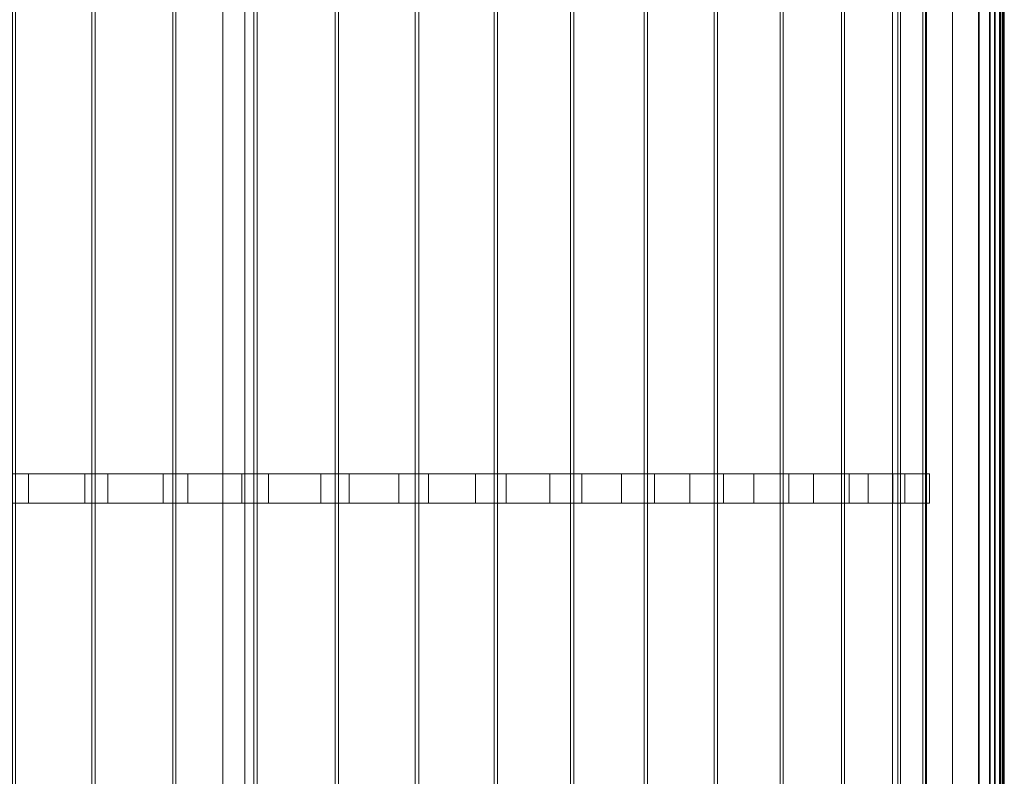
# Model space of a CAD drawing. Units: millimetres. Extents: x -1 to 2097, y 0 to 4240.
# Drawn here: x 757 to 2096, y 1029 to 2058 of the extents above; entities that cross this region are included whole.
import ezdxf

# ---------------------------------------------------------------- set-up
doc = ezdxf.new("R2010")
doc.units = ezdxf.units.MM
doc.header["$LTSCALE"] = 5.08
doc.layers.add('ﾌリｰオ1D型平地用基本ｾｯﾄ03', color=7, linetype='Continuous')

# ---------------------------------------------------------------- blocks, each defined once
blk = doc.blocks.new('*U0')
at = {"color": 7, "linetype": 'Continuous', "lineweight": 0}
for points in [[(895.882, 2095, 2100), (895.882, -2095, 2100), (895.882, -2095, 2196.526), (895.882, 2095, 2196.526)], [(895.882, 2095, 2196.526), (895.882, -2095, 2196.526), (942.168, -2095, 2232.811), (942.168, 2095, 2232.811)], [(1012.577, 2095, 2100), (1012.577, -2095, 2100), (895.882, -2095, 2100), (895.882, 2095, 2100)], [(942.168, 2095, 2232.811), (942.168, -2095, 2232.811), (977.335, -2095, 2187.907), (977.335, 2095, 2187.907)], [(977.335, 2095, 2187.907), (977.335, -2095, 2187.907), (977.335, -2095, 2101.976), (977.335, 2095, 2101.976)], [(977.335, 2095, 2101.976), (977.335, -2095, 2101.976), (1013.499, -2095, 2101.976), (1013.499, 2095, 2101.976)], [(1028.692, 2095, 2106.841), (1028.692, -2095, 2106.841), (1012.577, -2095, 2100), (1012.577, 2095, 2100)], [(1013.499, 2095, 2101.976), (1013.499, -2095, 2101.976), (1027.736, -2095, 2108.016), (1027.736, 2095, 2108.016)], [(1027.736, 2095, 2108.016), (1027.736, -2095, 2108.016), (1034.652, -2095, 2113.332), (1034.652, 2095, 2113.332)], [(1035.592, 2095, 2112.155), (1035.592, -2095, 2112.155), (1028.692, -2095, 2106.841), (1028.692, 2095, 2106.841)], [(1034.652, 2095, 2113.332), (1034.652, -2095, 2113.332), (1041.066, -2095, 2121.48), (1041.066, 2095, 2121.48)], [(1042.412, 2095, 2120.811), (1042.412, -2095, 2120.811), (1035.592, -2095, 2112.155), (1035.592, 2095, 2112.155)], [(1041.066, 2095, 2121.48), (1041.066, -2095, 2121.48), (1044.822, -2095, 2130.155), (1044.822, 2095, 2130.155)], [(1045.351, 2095, 2149.852), (1045.351, -2095, 2149.852), (1041.433, -2095, 2159.884), (1041.433, 2095, 2159.884)], [(1041.433, 2095, 2159.884), (1041.433, -2095, 2159.884), (1042.74, -2095, 2160.62), (1042.74, 2095, 2160.62)], [(1046.208, 2095, 2129.553), (1046.208, -2095, 2129.553), (1042.412, -2095, 2120.811), (1042.412, 2095, 2120.811)], [(1042.74, 2095, 2160.62), (1042.74, -2095, 2160.62), (1046.779, -2095, 2150.329), (1046.779, 2095, 2150.329)], [(1044.822, 2095, 2130.155), (1044.822, -2095, 2130.155), (1046.05, -2095, 2138.874), (1046.05, 2095, 2138.874)], [(1046.05, 2095, 2138.874), (1046.05, -2095, 2138.874), (1045.351, -2095, 2149.852), (1045.351, 2095, 2149.852)], [(1047.818, 2095, 2138.741), (1047.818, -2095, 2138.741), (1046.208, -2095, 2129.553), (1046.208, 2095, 2129.553)], [(1046.779, 2095, 2150.329), (1046.779, -2095, 2150.329), (1047.818, -2095, 2138.741), (1047.818, 2095, 2138.741)], [(-301.15, 2067, 2644.568), (-192.979, 2067, 2667.423), (-192.979, -2067, 2667.423), (-301.15, -2067, 2644.568)], [(-188.83, 2067, 2674.892), (-297.191, 2067, 2652.411), (-297.191, -2067, 2652.411), (-188.83, -2067, 2674.892)], [(-192.979, 2067, 2667.423), (-83.161, 2067, 2680.201), (-83.161, -2067, 2680.201), (-192.979, -2067, 2667.423)], [(-78.856, 2067, 2687.279), (-188.83, 2067, 2674.892), (-188.83, -2067, 2674.892), (-78.856, -2067, 2687.279)], [(-83.161, 2067, 2680.201), (27.368, 2067, 2682.792), (27.368, -2067, 2682.792), (-83.161, -2067, 2680.201)], [(31.792, 2067, 2689.465), (-78.856, 2067, 2687.279), (-78.856, -2067, 2687.279), (31.792, -2067, 2689.465)], [(15, -2067, 2650), (-15, -2067, 2650), (-15, 2067, 2650), (15, 2067, 2650)], [(-15, -2067, 2680), (15, -2067, 2680), (15, 2067, 2680), (-15, 2067, 2680)], [(-15, 2067, 2650), (-15, -2067, 2650), (-15, -2067, 2680), (-15, 2067, 2680)], [(15, -2067, 2650), (15, 2067, 2650), (15, 2067, 2680), (15, -2067, 2680)], [(27.368, 2067, 2682.792), (137.664, 2067, 2675.173), (137.664, -2067, 2675.173), (27.368, -2067, 2682.792)], [(142.169, 2067, 2681.434), (31.792, 2067, 2689.465), (31.792, -2067, 2689.465), (142.169, -2067, 2681.434)], [(137.664, 2067, 2675.173), (246.786, 2067, 2657.409), (246.786, -2067, 2657.409), (137.664, -2067, 2675.173)], [(251.334, 2067, 2663.252), (142.169, 2067, 2681.434), (142.169, -2067, 2681.434), (251.334, -2067, 2663.252)], [(246.786, 2067, 2657.409), (353.805, 2067, 2629.653), (353.805, -2067, 2629.653), (246.786, -2067, 2657.409)], [(358.356, 2067, 2635.075), (251.334, 2067, 2663.252), (251.334, -2067, 2663.252), (358.356, -2067, 2635.075)], [(353.805, 2067, 2629.653), (457.805, 2067, 2592.141), (457.805, -2067, 2592.141), (353.805, -2067, 2629.653)], [(462.322, 2067, 2597.144), (358.356, 2067, 2635.075), (358.356, -2067, 2635.075), (462.322, -2067, 2597.144)], [(457.805, 2067, 2592.141), (557.901, 2067, 2545.193), (557.901, -2067, 2545.193), (457.805, -2067, 2592.141)], [(562.344, 2067, 2549.782), (462.322, 2067, 2597.144), (462.322, -2067, 2597.144), (562.344, -2067, 2549.782)], [(557.901, 2067, 2545.193), (653.238, 2067, 2489.21), (653.238, -2067, 2489.21), (557.901, -2067, 2545.193)], [(657.57, 2067, 2493.393), (562.344, 2067, 2549.782), (562.344, -2067, 2549.782), (657.57, -2067, 2493.393)], [(653.238, 2067, 2489.21), (743.003, 2067, 2424.669), (743.003, -2067, 2424.669), (653.238, -2067, 2489.21)], [(747.186, 2067, 2428.458), (657.57, 2067, 2493.393), (657.57, -2067, 2493.393), (747.186, -2067, 2428.458)], [(743.003, 2067, 2424.669), (826.43, 2067, 2352.12), (826.43, -2067, 2352.12), (743.003, -2067, 2424.669)], [(830.429, 2067, 2355.531), (747.186, 2067, 2428.458), (747.186, -2067, 2428.458), (830.429, -2067, 2355.531)], [(826.43, 2067, 2352.12), (902.807, 2067, 2272.184), (902.807, -2067, 2272.184), (826.43, -2067, 2352.12)], [(906.588, 2067, 2275.235), (830.429, 2067, 2355.531), (830.429, -2067, 2355.531), (906.588, -2067, 2275.235)], [(902.807, 2067, 2272.184), (937.144, 2067, 2228.863), (937.144, -2067, 2228.863), (902.807, -2067, 2272.184)], [(940.801, 2067, 2231.744), (906.588, 2067, 2275.235), (906.588, -2067, 2275.235), (940.801, -2067, 2231.744)], [(937.144, 2067, 2228.863), (940.801, 2067, 2231.744), (940.801, -2067, 2231.744), (937.144, -2067, 2228.863)], [(-487.004, -680, 2593.922), (-384.759, -680, 2633.652), (-202.582, -680, 2612.755)], [(-487.004, -680, 2593.922), (-202.582, -680, 2612.755), (-307.188, -680, 2588.824)], [(-279.325, -680, 2663.92), (-384.759, -680, 2633.652), (-384.759, -720, 2633.652), (-279.325, -720, 2663.92)], [(-384.759, -680, 2633.652), (-279.325, -680, 2663.92), (370.404, -680, 2638.467)], [(11.04, -680, 2630.793), (-384.759, -680, 2633.652), (370.404, -680, 2638.467)], [(-384.759, -680, 2633.652), (11.04, -680, 2630.793), (-96.194, -680, 2626.786)], [(-384.759, -680, 2633.652), (-96.194, -680, 2626.786), (-202.582, -680, 2612.755)], [(-307.188, -680, 2588.824), (-202.582, -680, 2612.755), (-202.582, -720, 2612.755), (-307.188, -720, 2588.824)], [(-171.575, -680, 2684.475), (-279.325, -680, 2663.92), (-279.325, -720, 2663.92), (-171.575, -720, 2684.475)], [(-279.325, -680, 2663.92), (-171.575, -680, 2684.475), (264.592, -680, 2667.388)], [(-279.325, -680, 2663.92), (264.592, -680, 2667.388), (370.404, -680, 2638.467)], [(-202.582, -680, 2612.755), (-96.194, -680, 2626.786), (-96.194, -720, 2626.786), (-202.582, -720, 2612.755)], [(-62.402, -680, 2695.146), (-171.575, -680, 2684.475), (-171.575, -720, 2684.475), (-62.402, -720, 2695.146)], [(-171.575, -680, 2684.475), (-62.402, -680, 2695.146), (156.589, -680, 2686.567)], [(-171.575, -680, 2684.475), (156.589, -680, 2686.567), (264.592, -680, 2667.388)], [(-96.194, -680, 2626.786), (11.04, -680, 2630.793), (11.04, -720, 2630.793), (-96.194, -720, 2626.786)], [(47.289, -680, 2695.845), (-62.402, -680, 2695.146), (-62.402, -720, 2695.146), (47.289, -720, 2695.845)], [(-62.402, -680, 2695.146), (47.289, -680, 2695.845), (156.589, -680, 2686.567)], [(11.04, -680, 2630.793), (118.179, -680, 2624.74), (118.179, -720, 2624.74), (11.04, -720, 2630.793)], [(118.179, -680, 2624.74), (11.04, -680, 2630.793), (370.404, -680, 2638.467)], [(156.589, -680, 2686.567), (47.289, -680, 2695.845), (47.289, -720, 2695.845), (156.589, -720, 2686.567)], [(118.179, -680, 2624.74), (224.279, -680, 2608.682), (224.279, -720, 2608.682), (118.179, -720, 2624.74)], [(224.279, -680, 2608.682), (118.179, -680, 2624.74), (370.404, -680, 2638.467)], [(264.592, -680, 2667.388), (156.589, -680, 2686.567), (156.589, -720, 2686.567), (264.592, -720, 2667.388)], [(224.279, -680, 2608.682), (328.41, -680, 2582.759), (328.41, -720, 2582.759), (224.279, -720, 2608.682)], [(224.279, -680, 2608.682), (370.404, -680, 2638.467), (473.148, -680, 2600.044)], [(328.41, -680, 2582.759), (224.279, -680, 2608.682), (473.148, -680, 2600.044)], [(370.404, -680, 2638.467), (264.592, -680, 2667.388), (264.592, -720, 2667.388), (370.404, -720, 2638.467)], [(328.41, -680, 2582.759), (429.656, -680, 2547.199), (429.656, -720, 2547.199), (328.41, -720, 2582.759)], [(328.41, -680, 2582.759), (473.148, -680, 2600.044), (571.971, -680, 2552.438)], [(429.656, -680, 2547.199), (328.41, -680, 2582.759), (571.971, -680, 2552.438)], [(473.148, -680, 2600.044), (370.404, -680, 2638.467), (370.404, -720, 2638.467), (473.148, -720, 2600.044)], [(429.656, -680, 2547.199), (527.127, -680, 2502.314), (527.127, -720, 2502.314), (429.656, -720, 2547.199)], [(527.127, -680, 2502.314), (429.656, -680, 2547.199), (571.971, -680, 2552.438)], [(571.971, -680, 2552.438), (473.148, -680, 2600.044), (473.148, -720, 2600.044), (571.971, -720, 2552.438)], [(527.127, -680, 2502.314), (619.967, -680, 2448.499), (619.967, -720, 2448.499), (527.127, -720, 2502.314)], [(527.127, -680, 2502.314), (571.971, -680, 2552.438), (666.057, -680, 2496.042)], [(619.967, -680, 2448.499), (527.127, -680, 2502.314), (666.057, -680, 2496.042)], [(666.057, -680, 2496.042), (571.971, -680, 2552.438), (571.971, -720, 2552.438), (666.057, -720, 2496.042)], [(619.967, -680, 2448.499), (707.359, -680, 2386.227), (707.359, -720, 2386.227), (619.967, -720, 2448.499)], [(619.967, -680, 2448.499), (666.057, -680, 2496.042), (754.624, -680, 2431.324)], [(707.359, -680, 2386.227), (619.967, -680, 2448.499), (754.624, -680, 2431.324)], [(754.624, -680, 2431.324), (666.057, -680, 2496.042), (666.057, -720, 2496.042), (754.624, -720, 2431.324)], [(707.359, -680, 2386.227), (788.536, -680, 2316.045), (788.536, -720, 2316.045), (707.359, -720, 2386.227)], [(707.359, -680, 2386.227), (754.624, -680, 2431.324), (836.939, -680, 2358.82)], [(788.536, -680, 2316.045), (707.359, -680, 2386.227), (836.939, -680, 2358.82)], [(836.939, -680, 2358.82), (754.624, -680, 2431.324), (754.624, -720, 2431.324), (836.939, -720, 2358.82)], [(788.536, -680, 2316.045), (862.785, -680, 2238.57), (862.785, -720, 2238.57), (788.536, -720, 2316.045)], [(788.536, -680, 2316.045), (836.939, -680, 2358.82), (912.32, -680, 2279.131)], [(862.785, -680, 2238.57), (788.536, -680, 2316.045), (912.32, -680, 2279.131)], [(912.32, -680, 2279.131), (836.939, -680, 2358.82), (836.939, -720, 2358.82), (912.32, -720, 2279.131)], [(862.785, -680, 2238.57), (896.118, -680, 2196.526), (896.118, -720, 2196.526), (862.785, -720, 2238.57)], [(862.785, -680, 2238.57), (912.32, -680, 2279.131), (946.231, -680, 2236.025)], [(896.118, -680, 2196.526), (862.785, -680, 2238.57), (946.231, -680, 2236.025)], [(896.118, -680, 2196.526), (946.231, -680, 2236.025), (946.231, -720, 2236.025), (896.118, -720, 2196.526)], [(946.231, -680, 2236.025), (912.32, -680, 2279.131), (912.32, -720, 2279.131), (946.231, -720, 2236.025)], [(-202.582, -720, 2612.755), (-384.759, -720, 2633.652), (-487.004, -720, 2593.922)], [(-307.188, -720, 2588.824), (-202.582, -720, 2612.755), (-487.004, -720, 2593.922)], [(370.404, -720, 2638.467), (-279.325, -720, 2663.92), (-384.759, -720, 2633.652)], [(370.404, -720, 2638.467), (-384.759, -720, 2633.652), (11.04, -720, 2630.793)], [(-96.194, -720, 2626.786), (11.04, -720, 2630.793), (-384.759, -720, 2633.652)], [(-202.582, -720, 2612.755), (-96.194, -720, 2626.786), (-384.759, -720, 2633.652)], [(264.592, -720, 2667.388), (-171.575, -720, 2684.475), (-279.325, -720, 2663.92)], [(370.404, -720, 2638.467), (264.592, -720, 2667.388), (-279.325, -720, 2663.92)], [(156.589, -720, 2686.567), (-62.402, -720, 2695.146), (-171.575, -720, 2684.475)], [(264.592, -720, 2667.388), (156.589, -720, 2686.567), (-171.575, -720, 2684.475)], [(156.589, -720, 2686.567), (47.289, -720, 2695.845), (-62.402, -720, 2695.146)], [(370.404, -720, 2638.467), (11.04, -720, 2630.793), (118.179, -720, 2624.74)], [(370.404, -720, 2638.467), (118.179, -720, 2624.74), (224.279, -720, 2608.682)], [(473.148, -720, 2600.044), (370.404, -720, 2638.467), (224.279, -720, 2608.682)], [(473.148, -720, 2600.044), (224.279, -720, 2608.682), (328.41, -720, 2582.759)], [(571.971, -720, 2552.438), (473.148, -720, 2600.044), (328.41, -720, 2582.759)], [(571.971, -720, 2552.438), (328.41, -720, 2582.759), (429.656, -720, 2547.199)], [(571.971, -720, 2552.438), (429.656, -720, 2547.199), (527.127, -720, 2502.314)], [(666.057, -720, 2496.042), (571.971, -720, 2552.438), (527.127, -720, 2502.314)], [(666.057, -720, 2496.042), (527.127, -720, 2502.314), (619.967, -720, 2448.499)], [(754.624, -720, 2431.324), (666.057, -720, 2496.042), (619.967, -720, 2448.499)], [(754.624, -720, 2431.324), (619.967, -720, 2448.499), (707.359, -720, 2386.227)], [(836.939, -720, 2358.82), (754.624, -720, 2431.324), (707.359, -720, 2386.227)], [(836.939, -720, 2358.82), (707.359, -720, 2386.227), (788.536, -720, 2316.045)], [(912.32, -720, 2279.131), (836.939, -720, 2358.82), (788.536, -720, 2316.045)], [(912.32, -720, 2279.131), (788.536, -720, 2316.045), (862.785, -720, 2238.57)], [(946.231, -720, 2236.025), (912.32, -720, 2279.131), (862.785, -720, 2238.57)], [(896.118, -720, 2196.526), (946.231, -720, 2236.025), (862.785, -720, 2238.57)]]:
    blk.add_3dface(points, dxfattribs=at)

msp = doc.modelspace()

# ---------------------------------------------------------------- block references
at = {"layer": 'ﾌリｰオ1D型平地用基本ｾｯﾄ03', "color": 7}
msp.add_blockref('*U0', (1048, 2120), dxfattribs=at)

doc.saveas('drawing.dxf')
